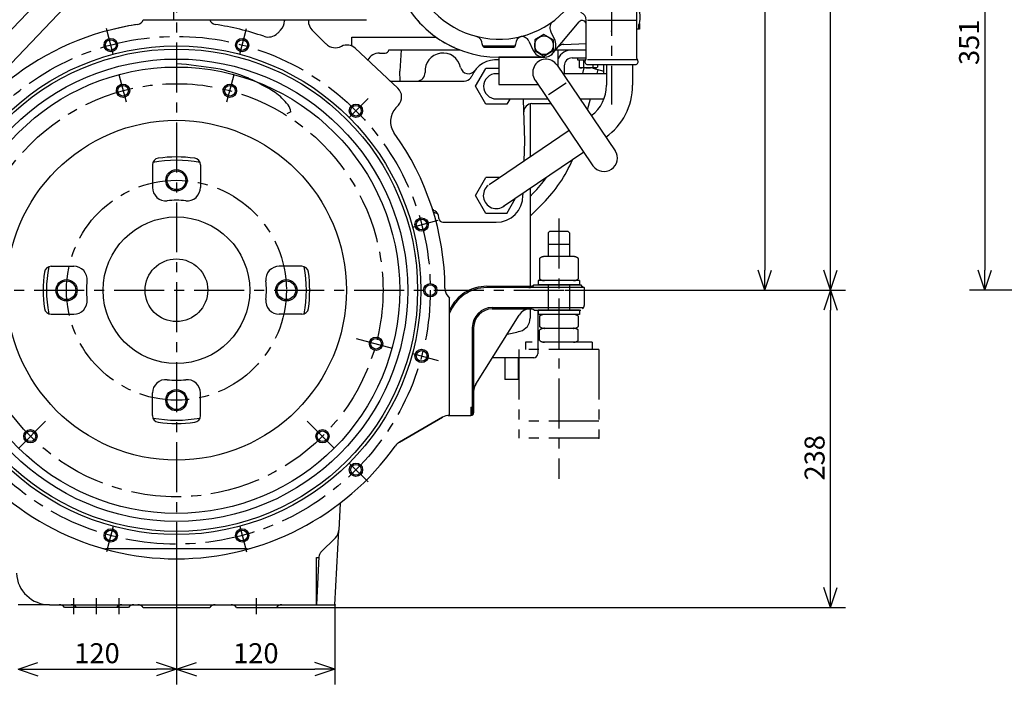
# Model space of a CAD drawing. Extents: x -285 to 289, y -210 to 203.
# Drawn here: x -175 to -27, y -119 to -19 of the extents above; entities that cross this region are included whole.
import ezdxf

# ---------------------------------------------------------------- set-up
doc = ezdxf.new("R2010")
doc.units = 0
doc.header["$MEASUREMENT"] = 0
for name, pattern in [('CENTER', [12, 7.5, -1.5, 1.5, -1.5]), ('DASHED', [4.5, 3, -1.5]), ('PHANTOM', [15, 7.5, -1.5, 1.5, -1.5, 1.5, -1.5])]:
    doc.linetypes.add(name, pattern=pattern)
doc.layers.get('0').update_dxf_attribs({"linetype": 'CONTINUOUS'})
doc.styles.get("Standard").update_dxf_attribs({"font": 'txt', "bigfont": 'BIGFONT'})

# ---------------------------------------------------------------- blocks, each defined once
blk = doc.blocks.new('_OPEN30')
at = {"color": 0, "linetype": 'ByBlock'}
for q in [(-3, 1), (-3, -1), (-3, 0)]:
    blk.add_line((0, 0), q, dxfattribs=at)

msp = doc.modelspace()

# ---------------------------------------------------------------- linework, layer by layer
at = {"color": 7, "linetype": 'Continuous'}
for p, q in [((-53.13, -57), (-53.13, 49.94)), ((-62.96, 37.66), (-62.96, -57)), ((-29.96, 7.2), (-29.96, -57)), ((-82.18, -25.2), (-82.18, -11.58)), ((-180.99, -26.02), (-170.6, -15.18)), ((-178.49, -28.42), (-168.1, -17.57)), ((-151.68, -19.4), (-151.68, -18.2)), ((-156.28, -19.4), (-146.28, -19.4)), ((-151.68, -19.4), (-122.74, -19.4)), ((-135.08, -19.4), (-131.48, -19.4)), ((-135.07, -19.4), (-135.07, -19.56)), ((-131.48, -19.4), (-131.48, -19.56)), ((-94.74, -24.39), (-90.84, -19.74)), ((-89.78, -25.2), (-89.78, -19.45)), ((-89.58, -19.45), (-82.17, -19.45)), ((-81.89, -20.8), (-81.89, -20.14)), ((-81.78, -19.97), (-81.78, -20.8)), ((-136.09, -21.42), (-135.66, -20.98)), ((-130.9, -20.98), (-128.84, -23.04)), ((-124.98, -23.34), (-124.98, -22)), ((-124.98, -22), (-112.34, -22)), ((-96.12, -21.61), (-97.52, -22.42)), ((-94.72, -22.42), (-96.12, -21.61)), ((-95.12, -21.1), (-94.47, -22.49)), ((-81.78, -20.8), (-82.18, -20.8)), ((-105.38, -23.06), (-105.38, -23.13)), ((-105.32, -23.33), (-100.43, -23.33)), ((-104.98, -23.53), (-100.78, -23.53)), ((-100.38, -23.06), (-100.38, -23.13)), ((-98.38, -22.63), (-97.73, -24.02)), ((-97.52, -22.42), (-97.52, -24.04)), ((-94.72, -22.42), (-94.72, -24.04)), ((-93.15, -23.11), (-89.78, -22.96)), ((-124.45, -23.69), (-118.05, -29.69)), ((-120.81, -24.4), (-119.97, -24.4)), ((-119.39, -23.92), (-108.79, -23.92)), ((-117.58, -23.92), (-117.75, -27.1)), ((-96.12, -25.03), (-102.88, -25.03)), ((-102.88, -25.03), (-96.12, -25.03)), ((-96.12, -25.03), (-102.88, -25.03)), ((-102.88, -25.03), (-102.88, -29.13)), ((-97.52, -24.04), (-96.12, -24.85)), ((-96.12, -24.85), (-94.72, -24.04)), ((-94.35, -23.93), (-89.78, -23.93)), ((-94.02, -23.97), (-94.02, -26.42)), ((-94.16, -26.21), (-85.46, -39.07)), ((-93.08, -26.33), (-93.08, -27.49)), ((-91.88, -25.13), (-89.78, -25.13)), ((-91.08, -25.13), (-91.08, -25.41)), ((-91.08, -25.13), (-91.08, -25.41)), ((-91.08, -25.41), (-90.79, -25.41)), ((-91.08, -25.41), (-89.82, -25.41)), ((-90.86, -25.41), (-90.86, -26.52)), ((-90.86, -25.41), (-90.86, -26.52)), ((-90.86, -26.52), (-90.79, -26.57)), ((-90.86, -26.52), (-90.68, -26.63)), ((-90.17, -25.41), (-90.17, -26.52)), ((-89.58, -25.38), (-82.17, -25.38)), ((-89.58, -26.13), (-82.38, -26.13)), ((-88.78, -26.13), (-88.78, -26.52)), ((-88.28, -26.63), (-88.09, -26.52)), ((-88.09, -26.13), (-88.09, -26.52)), ((-87.18, -26.13), (-87.18, -27.49)), ((-86.73, -26.13), (-86.73, -29.25)), ((-82.83, -26.13), (-82.83, -29.25)), ((-117.7, -28.6), (-117.75, -27.1)), ((-106.39, -29.4), (-104.83, -26.7)), ((-102.88, -26.7), (-104.84, -26.7)), ((-103.28, -27.49), (-102.88, -27.49)), ((-93.29, -27.49), (-86.73, -27.49)), ((-88.28, -26.63), (-90.68, -26.63)), ((-90.31, -27.49), (-90.08, -26.63)), ((-88.81, -26.66), (-87.15, -27.1)), ((-88.14, -27.49), (-87.97, -26.88)), ((-119.28, -28.6), (-110.04, -28.6)), ((-110.44, -28.6), (-108.08, -28.6)), ((-104.83, -32.1), (-106.39, -29.4)), ((-102.88, -29.13), (-97.01, -29.13)), ((-97.47, -28.45), (-88.77, -41.31)), ((-95.45, -30.65), (-92.8, -28.85)), ((-117.96, -32.23), (-118.34, -32.63)), ((-101.72, -32.1), (-104.84, -32.1)), ((-103.28, -31.3), (-95.54, -31.3)), ((-101.26, -31.31), (-101.72, -32.1)), ((-98.99, -37.6), (-99.2, -31.41)), ((-98.21, -32), (-98.21, -40.01)), ((-97.94, -32), (-95.07, -32)), ((-90.71, -31.3), (-87.12, -31.3)), ((-89.6, -32.95), (-89.16, -31.3)), ((-134.1, -33.21), (-134.71, -33.55)), ((-92.34, -36.04), (-104.37, -44.18)), ((-99.09, -40.61), (-98.99, -37.6)), ((-90.15, -39.27), (-102.18, -47.41)), ((-154.88, -41.18), (-154.88, -44.58)), ((-147.68, -41.18), (-147.68, -44.58)), ((-106.39, -45.8), (-104.83, -43.1)), ((-102.77, -43.1), (-104.83, -43.1)), ((-104.83, -48.5), (-106.39, -45.8)), ((-99.28, -45.94), (-99.26, -45.44)), ((-98.21, -44.72), (-98.21, -59.4)), ((-98.21, -45.91), (-97.75, -45.45)), ((-101.72, -48.5), (-100.39, -46.2)), ((-98.21, -48.88), (-96.26, -46.93)), ((-101.72, -48.5), (-104.84, -48.5)), ((-111.89, -49.22), (-111.9, -49.1)), ((-111.29, -49.8), (-103.28, -49.8)), ((-170.1, -56.4), (-166.69, -56.4)), ((-132.46, -56.4), (-135.86, -56.4)), ((-104.68, -59.4), (-97.99, -59.4)), ((-90.08, -59.6), (-104.68, -59.6)), ((-97.58, -59.2), (-90.58, -59.2)), ((-92.98, -60), (-60.67, -60)), ((-92.98, -60), (-50.85, -60)), ((-91.24, -60), (-50.85, -60)), ((-90.08, -59.6), (-90.08, -62.28)), ((49.64, -60), (-32.24, -60)), ((-110.28, -78.8), (-110.28, -61.2)), ((-110.28, -78.8), (-110.28, -61.2)), ((-103.88, -62.6), (-90.36, -62.6)), ((-103.88, -62.8), (-97.99, -62.8)), ((-98.21, -62.8), (-98.21, -64.21)), ((-97.58, -63), (-90.58, -63)), ((-97.06, -63), (-97.06, -69.52)), ((-53.13, -104.6), (-53.13, -63)), ((-170.1, -63.6), (-166.69, -63.6)), ((-132.46, -63.6), (-135.86, -63.6)), ((-106.37, -74.11), (-99.86, -63.74)), ((-106.88, -65.6), (-106.88, -78.4)), ((-106.68, -65.6), (-106.68, -78.4)), ((-97.66, -70.12), (-103.87, -70.12)), ((-101.98, -70.12), (-101.98, -73.4)), ((-99.98, -70.12), (-99.98, -73.4)), ((-99.98, -73.4), (-101.98, -73.4)), ((-154.88, -78.82), (-154.88, -75.42)), ((-147.68, -78.82), (-147.68, -75.42)), ((-107.08, -77.56), (-107.08, -78.75)), ((-107.08, -77.56), (-106.88, -77.56)), ((-111.34, -79.07), (-117.83, -82.81)), ((-117.83, -82.81), (-111.34, -79.07)), ((-110.48, -78.8), (-107.08, -78.8)), ((-126.7, -91.94), (-126.91, -96.01)), ((-127.5, -107.2), (-126.91, -96.01)), ((-127.41, -97.13), (-129.61, -99.33)), ((-140.7, -98.8), (-161.86, -98.8)), ((-129.9, -99.98), (-130.28, -107.2)), ((-130.28, -107.2), (-130.28, -100.1)), ((-130.28, -100.1), (-129.9, -100.1)), ((-151.28, -102.29), (-151.28, -119.14)), ((-170.31, -107.2), (-175.06, -107.2)), ((-170.31, -107.2), (-130.28, -107.2)), ((-158.48, -107.6), (-168.08, -107.6)), ((-156.28, -107.6), (-146.28, -107.6)), ((-142.28, -107.6), (-136.28, -107.6)), ((-136.28, -107.6), (-50.85, -107.6)), ((-130.28, -107.2), (-127.5, -107.2)), ((-127.5, -107.2), (-127.5, -119.14)), ((-172.06, -116.85), (-154.28, -116.85)), ((-148.28, -116.85), (-130.5, -116.85))]:
    msp.add_line(p, q, dxfattribs=at)
at = {"color": 7, "linetype": 'CENTER'}
for p, q in [((-151.28, 37.19), (-151.28, -112.64)), ((-85.98, -14.34), (-85.98, -32.14)), ((-160.77, -24.58), (-161.8, -20.73)), ((-141.78, -24.58), (-140.75, -20.73)), ((-159.95, -27.64), (-158.85, -31.74)), ((-143.7, -31.74), (-142.61, -27.64)), ((-125.35, -34.07), (-122.53, -31.25)), ((-115.86, -50.51), (-112.01, -49.48)), ((-93.88, -49.24), (-93.88, -88.31)), ((-208.63, -60), (-91.24, -60)), ((-124.29, -67.23), (-118.92, -68.67)), ((-115.86, -69.49), (-112.01, -70.52)), ((-174.96, -83.69), (-170.91, -79.63)), ((-131.64, -79.63), (-127.59, -83.69)), ((-125.35, -85.93), (-122.53, -88.75)), ((-160.77, -95.42), (-161.8, -99.27)), ((-141.79, -95.42), (-140.75, -99.27)), ((-166.68, -108.6), (-166.68, -106.2)), ((-163.28, -108.6), (-163.28, -106.2)), ((-159.88, -108.6), (-159.88, -106.2)), ((-139.28, -108.6), (-139.28, -106.2))]:
    msp.add_line(p, q, dxfattribs=at)
at = {"color": 7, "linetype": 'PHANTOM'}
for p, q in [((-95.28, -51.2), (-95.48, -51.4)), ((-95.48, -51.4), (-95.48, -54.96)), ((-92.48, -51.2), (-95.28, -51.2)), ((-92.48, -51.2), (-92.28, -51.4)), ((-92.28, -51.4), (-92.28, -54.96)), ((-92.28, -53.14), (-95.48, -53.14)), ((-96.78, -55.22), (-96.78, -58.3)), ((-91.7, -54.96), (-96.05, -54.96)), ((-90.98, -55.22), (-90.98, -58.3)), ((-96.98, -58.56), (-96.98, -59.2)), ((-90.78, -58.56), (-96.98, -58.56)), ((-90.78, -58.56), (-90.78, -59.2)), ((-90.78, -59.2), (-96.98, -59.2)), ((-95.48, -59.2), (-95.48, -63)), ((-92.28, -59.2), (-92.28, -63)), ((-90.78, -63), (-96.98, -63)), ((-96.98, -63), (-96.98, -63.64)), ((-90.78, -63), (-90.78, -63.64)), ((-90.78, -63.64), (-96.98, -63.64)), ((-96.78, -63.9), (-96.78, -65.46)), ((-90.98, -63.9), (-90.98, -65.46)), ((-96.78, -67.54), (-96.78, -65.98)), ((-91.7, -65.72), (-96.05, -65.72)), ((-90.98, -67.54), (-90.98, -65.98)), ((-98.88, -67.8), (-98.88, -68.88)), ((-88.88, -67.8), (-98.88, -67.8)), ((-88.88, -67.8), (-88.88, -68.88)), ((-99.88, -68.88), (-99.88, -82.2)), ((-87.88, -68.88), (-99.88, -68.88)), ((-87.88, -68.88), (-87.88, -82.2)), ((-87.88, -79.66), (-99.88, -79.66)), ((-87.88, -82.2), (-99.88, -82.2))]:
    msp.add_line(p, q, dxfattribs=at)
at = {"color": 7, "linetype": 'CENTER'}
for radius in [38.1, 31, 16.5]:
    msp.add_circle((-151.28, -60), radius, dxfattribs=at)
at = {"color": 7, "linetype": 'Continuous'}
for centre, radius in [((-96.12, -23.23), 1.4), ((-151.28, -60), 36.67), ((-161.14, -23.2), 1), ((-161.14, -23.2), 0.8), ((-141.42, -23.2), 1), ((-141.42, -23.2), 0.8), ((-151.28, -60), 36.19), ((-151.28, -60), 34.7), ((-151.28, -60), 33.5), ((-159.3, -30.06), 1), ((-159.3, -30.06), 0.8), ((-143.25, -30.06), 1), ((-143.25, -30.06), 0.8), ((-124.34, -33.06), 1), ((-124.34, -33.06), 0.8), ((-151.28, -60), 25.5), ((-151.28, -43.5), 1.6), ((-151.28, -43.5), 1.4), ((-151.28, -60), 11), ((-114.48, -50.14), 1), ((-114.48, -50.14), 0.8), ((-151.28, -60), 4.7), ((-167.78, -60), 1.6), ((-167.78, -60), 1.4), ((-134.78, -60), 1.6), ((-134.78, -60), 1.4), ((-113.18, -60), 1), ((-113.18, -60), 0.8), ((-121.33, -68.02), 1), ((-121.33, -68.02), 0.8), ((-114.48, -69.86), 1), ((-114.48, -69.86), 0.8), ((-151.28, -76.5), 1.6), ((-151.28, -76.5), 1.4), ((-173.2, -81.92), 1), ((-173.2, -81.92), 0.8), ((-129.36, -81.92), 1), ((-129.36, -81.92), 0.8), ((-124.34, -86.94), 1), ((-124.34, -86.94), 0.8), ((-161.14, -96.8), 1), ((-161.14, -96.8), 0.8), ((-141.42, -96.8), 1), ((-141.42, -96.8), 0.8), ((-127.5, -107.2), 0.06)]:
    msp.add_circle(centre, radius, dxfattribs=at)
for centre, radius, start, end in [((-102.88, -8.73), 13.6, 124.3439, 316.0835), ((-102.88, -8.73), 16.3, 195.0078, 269.9922), ((-102.88, -8.73), 16.3, 195.0082, 269.9911), ((-85.26, -19.13), 3.58, 346.4188, 27.353), ((-102.88, -8.73), 16.3, 220.0081, 244.7505), ((-90.98, -19.45), 1.2, 0, 70), ((-151.28, -60), 40.3, 98.3025, 158.4053), ((-151.28, -60), 40.3, 98.3024, 103.5138), ((-157.24, -19.13), 1, 278.3025, 344.5046), ((-145.31, -19.13), 1, 195.4954, 261.6976), ((-151.28, -60), 40.3, 71.0048, 81.6975), ((-151.28, -60), 40.3, 71.0048, 81.6976), ((-137.07, -19.56), 2, 315, 0), ((-129.48, -19.56), 2, 180, 225), ((-94.03, -20.6), 1.2, 126.6938, 205.001), ((-90.38, -20.12), 0.6, 0, 140.0068), ((-81.69, -20.14), 0.2, 172.2622, 175.8453), ((-81.69, -20.14), 0.2, 176.2397, 179.8228), ((-81.69, -20.15), 0.203, 156.5246, 160.1077), ((-81.69, -20.15), 0.202, 160.4203, 164.0034), ((-81.69, -20.15), 0.201, 164.3458, 167.9289), ((-81.69, -20.14), 0.201, 168.2952, 171.8783), ((-81.68, -20.15), 0.205, 148.8424, 152.4255), ((-81.68, -20.15), 0.204, 152.6638, 156.247), ((-81.68, -20.15), 0.206, 145.0636, 148.6468), ((-81.68, -20.15), 0.207, 141.3301, 144.9133), ((-81.68, -20.16), 0.21, 134.0046, 137.5878), ((-81.68, -20.15), 0.209, 137.6435, 141.2267), ((-81.68, -20.16), 0.211, 130.4134, 133.9965), ((-81.68, -20.16), 0.213, 126.8689, 130.452), ((-81.68, -20.16), 0.214, 123.3698, 126.953), ((-81.68, -20.16), 0.215, 119.914, 123.4971), ((-137.51, -20), 2, 251.0048, 315), ((-106.58, -23.06), 1.2, 0, 75.5225), ((-99.18, -23.06), 1.2, 104.4775, 180), ((-99.47, -23.13), 1.2, 25.001, 103.3045), ((-127.42, -21.62), 2, 225, 297.3614), ((-125.68, -25), 1.8, 46.8476, 117.3614), ((-104.98, -23.13), 0.4, 180, 270), ((-100.78, -23.13), 0.4, 270, 0), ((-96.12, -23.23), 1.8, 204.1457, 30.4713), ((-93.1, -24.3), 1.2, 92.5, 140.0078), ((-120.81, -26.4), 2, 89.9995, 151.4797), ((-119.97, -23.8), 0.6, 270, 348.4659), ((-111.28, -27.1), 2.7, 11.7103, 184.4117), ((-96.11, -23.23), 1.8, 269.9922, 320.0078), ((-96.11, -23.23), 1.8, 269.9922, 320.0078), ((-91.88, -26.33), 2.4, 90, 152.9929), ((-159.23, -117.13), 91.47, 81.2758, 85.0149), ((-107.46, -26.31), 1.2, 191.7106, 323.5212), ((-103.28, -29.4), 4, 84.2608, 157.3799), ((-95.82, -27.33), 2, 34.0903, 214.0904), ((-91.88, -26.33), 1.2, 90, 180), ((-90.68, -25.42), 1.21, 270, 294.7537), ((-89.48, -24.38), 2.25, 252.0547, 287.9453), ((-89.58, -25.73), 0.4, 138.5904, 270), ((-90.18, -25.2), 0.4, 318.5904, 360), ((-88.28, -25.42), 1.21, 245.2463, 270), ((-82.38, -25.73), 0.4, 270, 41.4096), ((-81.78, -25.2), 0.4, 180, 221.4096), ((-150.9, -53.84), 27.7, 67.7844, 78.4417), ((-115.17, -27.4), 1.2, 270, 4.4117), ((-108.08, -27.4), 1.2, 323.3155, 337.3808), ((-108.08, -27.4), 1.2, 323.3155, 337.3808), ((-103.28, -29.4), 1.9, 90, 270), ((-157.43, -64.85), 40.4, 58.7471, 65.108), ((-108.08, -27.4), 1.2, 270.0023, 323.3155), ((-92.38, -29.25), 5.65, 306.4707, 0), ((-92.38, -29.25), 9.55, 305.4984, 0), ((-142.14, -38.19), 9.7, 38.4134, 54.2525), ((-119.28, -31), 1.8, 316.8476, 46.8476), ((-136.69, -33.68), 2.63, 10.0891, 35.1482), ((-97.94, -33.2), 1.2, 90, 182), ((-116.15, -34.68), 3, 136.8476, 215.7817), ((-151.28, -60), 40.3, 0.4347, 35.7817), ((-87.11, -40.19), 2, 214.0903, 34.0903), ((-153.88, -41.18), 1, 97.8652, 180.0004), ((-151.28, -60), 19.5, 79.5566, 100.4432), ((-151.28, -60), 20, 82.1347, 97.8651), ((-148.68, -41.18), 1, 359.9999, 82.1347), ((-111.15, -32.05), 21.05, 315, 336.6024), ((-103.28, -45.8), 1.95, 128.0903, 308.0904), ((-111.15, -32.05), 18.95, 315, 324.5811), ((-152.88, -44.58), 2, 180.0002, 275.925), ((-149.68, -44.58), 2, 264.075, 359.9999), ((-103.28, -45.8), 4, 270, 360), ((-151.28, -60), 13.5, 84.0749, 95.9249), ((-110.98, -45.5), 3, 231.2268, 239.7162), ((-111.78, -46.3), 2.2, 244.7351, 261.9432), ((-113.09, -49.13), 1.2, 1.5, 59.7162), ((-111.29, -49.2), 0.6, 181.5, 270), ((-151.28, -60), 20, 172.1347, 187.8651), ((-170.1, -57.4), 1, 89.9998, 172.1347), ((-151.28, -60), 19.5, 169.5566, 190.4432), ((-166.69, -58.4), 2, 354.075, 89.9999), ((-135.86, -58.4), 2, 90.0002, 185.9249), ((-132.46, -57.4), 1, 7.8653, 90.0004), ((-151.28, -60), 19.5, 349.5567, 10.4433), ((-151.28, -60), 20, 352.1348, 7.8652), ((-151.28, -60), 13.5, 174.0749, 185.9249), ((-151.28, -60), 13.5, 354.075, 5.925), ((-108.98, -59.68), 2, 180, 229.5043), ((-104.68, -65.6), 6.2, 90, 154.5854), ((-104.68, -65.6), 6, 90, 158.9605), ((-98.38, -58.6), 1, 270, 323.1301), ((-98.17, -58.4), 1, 266.9553, 306.5431), ((-89.73, -58.66), 1, 212.6678, 250.0125), ((-166.69, -61.6), 2, 270.0002, 5.925), ((-135.86, -61.6), 2, 174.075, 269.9998), ((-170.1, -62.6), 1, 187.8652, 270.0005), ((-132.46, -62.6), 1, 269.9999, 352.1347), ((-103.88, -65.6), 3, 90, 180), ((-103.88, -65.6), 2.8, 90, 180), ((-98.17, -64.8), 2, 89.9988, 147.9066), ((-98.17, -63.8), 1, 53.4575, 93.0447), ((-90.68, -62.28), 0.6, 304.2288, 359.9997), ((-100.21, -64.21), 2, 285.2609, 0), ((-107.58, -37.2), 30, 281.3606, 285.2609), ((-97.66, -69.52), 0.6, 270, 0), ((-152.88, -75.42), 2, 84.075, 179.9999), ((-151.28, -60), 13.5, 264.075, 275.925), ((-149.68, -75.42), 2, 0.0002, 95.9249), ((-104.68, -75.18), 2, 147.9072, 180), ((-153.88, -78.82), 1, 179.9998, 262.1347), ((-151.28, -60), 19.5, 259.5567, 280.4433), ((-148.68, -78.82), 1, 277.8653, 0.0005), ((-110.34, -80.8), 2, 88.2116, 120), ((-110.34, -80.8), 2, 88.2117, 120), ((-107.28, -78.4), 0.4, 270, 0), ((-107.08, -78.4), 0.4, 270, 0), ((-151.28, -60), 20, 262.1348, 277.8652), ((-151.28, -60), 40.3, 215.467, 324.5329), ((-116.83, -84.54), 2, 120, 144.5329), ((-116.83, -84.54), 2, 120, 144.5329), ((-128.61, -95.93), 1.7, 315, 357), ((-161.86, -96.6), 2.2, 253.8795, 270.0004), ((-140.7, -96.6), 2.2, 270.0001, 286.121), ((-128.9, -100.04), 1, 135, 177), ((-170.31, -102.2), 5, 183, 270), ((-168.88, -108.2), 1, 36.8699, 90), ((-167.08, -108.2), 1, 36.8699, 90), ((-159.48, -108.2), 1, 90, 143.1301), ((-157.68, -108.2), 1, 90, 143.1301), ((-157.08, -108.2), 1, 36.8699, 90), ((-145.48, -108.2), 1, 90, 143.1301), ((-143.08, -108.2), 1, 36.8699, 90), ((-135.48, -108.2), 1, 90, 143.1301)]:
    msp.add_arc(centre, radius, start, end, dxfattribs=at)
at = {"color": 7, "linetype": 'DASHED'}
msp.add_arc((-109.57, -22.93), 0.6, 244.7505, 270, dxfattribs=at)
at = {"color": 7, "linetype": 'PHANTOM'}
for centre, start, end in [((-96.05, -56.08), 90, 130.124), ((-91.7, -56.08), 49.876, 90), ((-96.05, -57.43), 229.876, 270), ((-91.7, -57.43), 270, 310.124), ((-96.05, -64.76), 90, 130.124), ((-91.7, -64.76), 49.876, 90), ((-96.05, -64.59), 229.876, 270), ((-96.05, -66.84), 90, 130.124), ((-91.7, -64.59), 270, 310.124), ((-91.7, -66.84), 49.876, 90), ((-96.05, -66.67), 229.876, 270), ((-91.7, -66.67), 270, 310.124)]:
    msp.add_arc(centre, 1.13, start, end, dxfattribs=at)
at = {"color": 7, "linetype": 'Continuous'}
for p in [(-85.98, -21.13), (-151.28, -60), (-87.88, -82.2), (-127.5, -107.2)]:
    msp.add_point(p, dxfattribs=at)

# ---------------------------------------------------------------- block references
for p, rotation in [((-62.96, -60), 270.0000000000005), ((-53.13, -60), 270.0000000000005), ((-29.96, -60), 270.0000000000005), ((-53.13, -60), 90.00000000000018), ((-53.13, -107.6), 270.0000000000005), ((-175.06, -116.85), 180.0000000000004), ((-151.28, -116.85), 180.0000000000004)]:
    msp.add_blockref('_OPEN30', p, dxfattribs=dict(at, rotation=rotation))
for p in [(-151.28, -116.85), (-127.5, -116.85)]:
    msp.add_blockref('_OPEN30', p, dxfattribs=at)

# ---------------------------------------------------------------- texts
for s, p in [('351', (-30.83, -26.2)), ('238', (-54.01, -88.55))]:
    msp.add_text(s, height=3, rotation=90, dxfattribs=at).set_placement(p)
for p in [(-166.61, -115.97), (-142.77, -115.97)]:
    msp.add_text('120', height=3, dxfattribs=at).set_placement(p)

doc.saveas('drawing.dxf')
